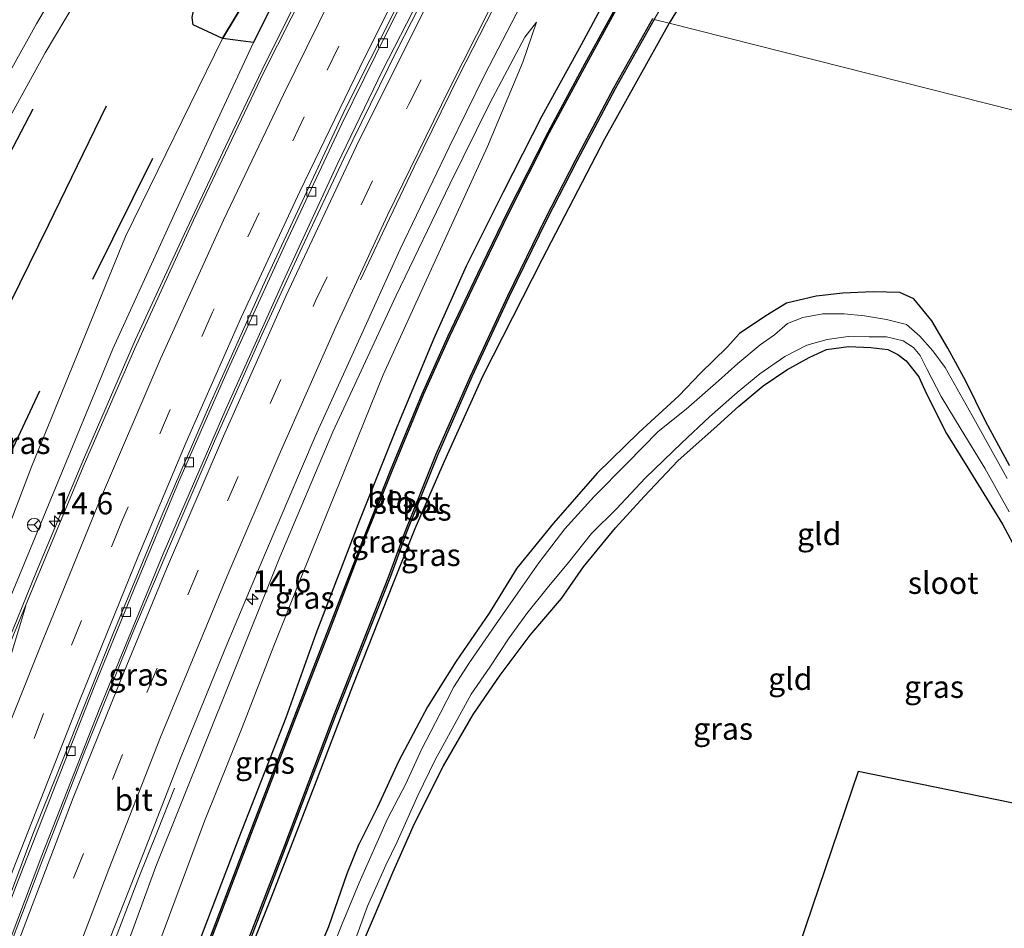
# Model space of a CAD drawing. Units: metres. Extents: x 89997 to 100004, y 462498 to 468751.
# Drawn here: x 91922 to 92033, y 467701 to 467804 of the extents above; entities that cross this region are included whole.
import ezdxf
from ezdxf.enums import TextEntityAlignment as Align

# ---------------------------------------------------------------- set-up
doc = ezdxf.new("R2010")
doc.units = ezdxf.units.M
doc.linetypes.add('VW-3-9_STREEP', pattern=[12, 3, -9])
doc.layers.get('0').update_dxf_attribs({"lineweight": 25})
for name, color, linetype, lineweight in [('B-ME-AM-KILOMETR-S-B1', 7, 'Continuous', 18), ('B-ME-BV-GELEIDECONSTRUCTIE-GELEIDERAIL-L-B1', 213, 'BV-GELEIDERAIL', 18), ('B-ME-GW-KRUINLIJN-L-B1', 93, 'Continuous', 18), ('B-ME-GW-TEENLIJN-L-B1', 93, 'Continuous', 18), ('B-ME-IE-GRASLAND-GV-B6', 93, 'Continuous', 18), ('B-ME-IE-GRONDWERKLIJN-GROND_INGERICHT-GV-B6', 253, 'Continuous', 18), ('B-ME-IE-HULPGEOMETRIE-L-B1', 53, 'Continuous', 18), ('B-ME-OG-WATER-GV-B6', 153, 'Continuous', 18), ('B-ME-VH-VERH_SOORT-BITUMEN-GV-B6', 8, 'IE-TERREINAFSCHEIDING-NATUURLIJK-HOUTWAL', 18), ('B-ME-VV-KOLK-S-B1', 8, 'Continuous', 18), ('B-ME-VW-MARKERING-39STREEP-015-L-B1', 255, 'VW-3-9_STREEP', 18), ('B-ME-VW-MARKERING-STREEP-015-L-B1', 7, 'Continuous', 18), ('B-ME-VW-MEUBILAIR_WEGMEUBILAIR-RONA-S-B1', 8, 'Continuous', 18)]:
    doc.layers.add(name, color=color, linetype=linetype, lineweight=lineweight)
for name, color, linetype in [('B-ME-GR-BOMENRIJ-L-B1', 10, 'Continuous'), ('B-ME-GR-BOS-GV-B6', 10, 'Continuous'), ('B-ME-GW-INSTEEKWATERGANG-L-B1', 10, 'Continuous'), ('B-ME-KG-KADASTRAAL-OPNAMEDTMGRENS-L-B1', 10, 'Continuous'), ('B-ME-OB-BESCHOEIING-GV-B6', 10, 'Continuous')]:
    doc.layers.add(name, color=color, linetype=linetype)
doc.styles.add('NLCS-ISO', font='NLCS-ISO.TTF')
doc.linetypes.add('BV-GELEIDERAIL', pattern='A,10,-3,[108,NLCS.SHX,S=1,R=0,X=0,Y=0],-3', length=16)
doc.linetypes.add('IE-TERREINAFSCHEIDING-NATUURLIJK-HOUTWAL', pattern='A,7,-1.5,[67,NLCS.SHX,S=0.75,R=45,X=0,Y=0],-1.5,7,-1.5,[70,NLCS.SHX,S=0.75,R=0,X=0,Y=0],-1.5', length=20)

# ---------------------------------------------------------------- blocks, each defined once
blk = doc.blocks.new('hecto')
for p, q in [((0, 0.625), (-0.625, 0)), ((0, -0.625), (0, 0.625)), ((-0.625, 0), (0.625, 0)), ((0.625, 0), (0, -0.625))]:
    blk.add_line(p, q)
blk = doc.blocks.new('kolk')
blk.add_lwpolyline([(-0.5, -0.5), (0.5, -0.5), (0.5, 0.5), (-0.5, 0.5)], close=True)
blk = doc.blocks.new('wegwijzer')
for q in [(-0.53, -0.53), (0, 0.75), (0.53, -0.53)]:
    blk.add_line((0, 0), q)
blk.add_circle((0, 0), 0.75)

msp = doc.modelspace()

# ---------------------------------------------------------------- linework, layer by layer
at = {"layer": 'B-ME-BV-GELEIDECONSTRUCTIE-GELEIDERAIL-L-B1'}
for points in [[(91892.088, 467651.307, 3.71), (91892.453, 467652.907, 3.704), (91894.601, 467660.462, 3.702), (91895.844, 467665.455, 3.696), (91897.073, 467669.96, 3.696), (91898.226, 467673.517, 3.696), (91899.531, 467677.485, 3.738), (91901.909, 467684.097, 3.699), (91904.942, 467692.297, 3.606), (91908.824, 467702.664, 3.573), (91912.663, 467712.825, 3.477), (91916.466, 467722.822, 3.42), (91920.219, 467732.202, 3.342), (91923.96, 467741.402, 3.288), (91929.364, 467754.345, 3.196), (91935.135, 467767.631, 3.058), (91940.076, 467778.317, 3.049), (91945.309, 467789.485, 2.968), (91949.869, 467799.013, 2.878), (91956.9937, 467813.2683, 2.7044)], [(91899.675, 467643.438, 3.813), (91901.555, 467648.968, 3.816), (91902.456, 467652.102, 3.795), (91904.579, 467658.498, 3.771), (91906.842, 467665.051, 3.765), (91911.161, 467677.483, 3.633), (91914.543, 467686.84, 3.549), (91918.267, 467696.902, 3.42), (91921.599, 467705.758, 3.327), (91926.125, 467717.362, 3.208), (91930.457, 467728.367, 3.034), (91935.012, 467739.448, 2.887), (91940.025, 467751.515, 2.788), (91945.615, 467764.273, 2.629), (91952.09, 467778.461, 2.488), (91958.479, 467792.022, 2.383), (91963.531, 467802.274, 2.377), (91967.5972, 467810.4442, 2.3086)], [(91969.2013, 467810.0365, 2.4704), (91963.06, 467798.076, 2.59), (91957.928, 467787.427, 2.659), (91951.851, 467774.212, 2.779), (91945.35, 467759.749, 2.926), (91938.272, 467743.415, 3.079), (91931.043, 467725.781, 3.387), (91924.566, 467709.276, 3.528), (91917.996, 467691.978, 3.639), (91911.896, 467675.313, 3.756), (91906.527, 467660.496, 3.801), (91904.024, 467653.515, 3.816), (91902.013, 467648.08, 3.9), (91900.316, 467643.203, 3.831)], [(91911.542, 467644.937, 3.546), (91912.085, 467646.045, 3.52), (91917.473, 467658.445, 3.45), (91919.681, 467664.074, 3.294), (91922.476, 467671.61, 3.291), (91925.093, 467678.889, 3.208), (91928.728, 467688.932, 3.097), (91932.073, 467697.824, 2.965), (91935.509, 467706.797, 2.626), (91937.614, 467712.047, 2.338), (91939.547, 467716.912, 2.125)]]:
    msp.add_polyline3d(points, dxfattribs=at)
at = {"layer": 'B-ME-GR-BOMENRIJ-L-B1'}
msp.add_line((91930.333, 467774.448, 0.929), (91937.094, 467788.138, 0.938), dxfattribs=at)
for points in [[(91931.809, 467794.02, 0.864), (91925.269, 467780.543, 0.867), (91915.499, 467760.757, 0.687), (91906.183, 467740.607, 0.615), (91896.848, 467720.77, 0.786)], [(91923.534, 467793.676, 0.456), (91916.679, 467780.603, 0.582), (91910.224, 467767.299, 0.495)], [(91901.87, 467714.118, 1.319), (91907.831, 467727.34, 1.043), (91917.983, 467748.389, 0.552), (91924.328, 467761.85, 0.807)]]:
    msp.add_polyline3d(points, dxfattribs=at)
at = {"layer": 'B-ME-GR-BOS-GV-B6'}
for points in [[(91936.185, 467818.568, 0.294), (91952.585, 467814.361, 0.852), (91944.979, 467801.686, 0.51), (91941.668, 467803.246, 0.516), (91941.546, 467804.072, 0.516), (91942.173, 467807.098, 0.516), (91942.196, 467811.154, 0.513), (91936.185, 467818.568, 0.294)], [(91952.585, 467814.361, 0.852), (91954.697, 467813.794, 1.469), (91948.496, 467801.216, 1.508), (91944.979, 467801.686, 0.51), (91952.585, 467814.361, 0.852)]]:
    msp.add_polyline3d(points, dxfattribs=at)
at = {"layer": 'B-ME-GW-INSTEEKWATERGANG-L-B1'}
for points in [[(92065.497, 467915.234, 0.154), (92060.236, 467907.932, 0.095), (92054.504, 467899.676, 0.095), (92048.745, 467890.728, 0.116), (92042.87, 467881.759, 0.08), (92039.037, 467875.67, 0.024), (92035.46, 467869.883, 0.021), (92033.988, 467867.046, 0.119), (92030.712, 467861.613, 0.243), (92027.168, 467855.85, 0.382), (92022.318, 467848.122, 0.572), (92016.987, 467839.157, 0.643), (92012.31, 467831.489, 0.643), (92007.865, 467823.907, 0.64), (92002.918, 467816.042, 0.534), (91998.056, 467807.635, 0.483), (91995.504, 467803.412, 0.507)], [(91987.963, 467805.434, 0.504), (91985.54, 467800.967, 0.489), (91981.101, 467792.884, 0.492), (91976.706, 467784.3, 0.465), (91972.544, 467775.945, 0.444), (91968.885, 467767.743, 0.363), (91964.706, 467757.715, 0.363), (91960.479, 467747.182, 0.357), (91955.525, 467734.361, 0.228), (91952.139, 467724.847, 0.09), (91946.832, 467711.274, 0.09), (91942.309, 467699.454, 0.162)], [(91995.504, 467803.412, 0.507), (91988.166, 467790.285, 0.507), (91981.111, 467776.729, 0.48), (91974.427, 467763.547, 0.399), (91970.036, 467753.848, 0.102), (91966.731, 467746.21, -0.015), (91964.296, 467740.083, -0.054), (91959.695, 467728.416, -0.105), (91955.371, 467717.191, -0.111), (91950.404, 467704.355, -0.111), (91945.452, 467691.867, -0.09), (91941.876, 467682.696, 0.082), (91941.594, 467681.972, -0.027), (91942.23, 467681.536, -0.027), (91944.788, 467680.711, -0.015), (91947.827, 467679.816, -0.006), (91948.586, 467680.019, -0.003), (91948.761, 467680.55, -0.374), (91949.482, 467682.723, -0.042), (91951.986, 467688.918, -0.06), (91954.032, 467694.306, -0.057), (91957.006, 467701.254, -0.117), (91959.073, 467707.249, -0.069), (91960.438, 467710.607, -0.12)], [(92033.966, 467753.38, 0.177), (92031.299, 467758.319, 0.174), (92029.031, 467762.942, 0.174), (92027, 467766.664, 0.132), (92025.201, 467769.741, 0.048), (92023.138, 467772.223, 0.054), (92021.55, 467772.937, 0.054), (92018.542, 467773.042, 0.111), (92015.121, 467772.887, 0.177), (92012.113, 467772.538, 0.177), (92008.769, 467771.756, 0.213), (92006.433, 467770.304, 0.213), (92003.457, 467768.316, 0.213), (92002.043, 467766.765, 0.213), (91999.015, 467763.844, 0.243), (91996.591, 467761.276, 0.243), (91992.055, 467757.135, 0.132), (91987.358, 467752.518, 0.051), (91982.42, 467746.867, -0.084), (91978.244, 467741.759, -0.084), (91975.119, 467736.704, -0.084), (91971.41, 467731.263, -0.144), (91968.156, 467726.11, -0.165), (91964.916, 467719.999, -0.165), (91962.48, 467714.653, -0.12), (91960.438, 467710.607, -0.12)], [(91966.677, 467712.907, 0.001), (91969.983, 467719.41, 0.001), (91973.327, 467725.229, -0.078), (91976.362, 467729.674, -0.135), (91979.768, 467734.201, -0.168), (91983.297, 467738.355, -0.165), (91985.797, 467741.943, -0.162), (91989.411, 467746.323, 0.114), (91992.675, 467749.9, 0.267), (91996.463, 467753.921, 0.267), (92000.923, 467757.886, 0.159), (92003.371, 467760.098, 0.159), (92006.131, 467762.409, 0.114), (92008.801, 467764.215, 0.078), (92011.305, 467765.611, 0.078), (92013.261, 467766.493, 0.03), (92015.759, 467766.84, -0.018), (92018.294, 467766.747, -0.021), (92020.197, 467766.499, -0.018), (92021.332, 467765.936, -0.018), (92022.273, 467765.228, -0.018), (92023.705, 467763.417, 0.057), (92024.532, 467761.581, -0.048), (92026.833, 467756.994, -0.051), (92029.269, 467753.132, -0.048), (92033.182, 467746.768, 0.087), (92036.719, 467740.113, 0.087)], [(91959.987, 467697.376, 0.006), (91962.157, 467702.438, -0.066), (91964.222, 467707.358, -0.06), (91966.677, 467712.907, 0.001)]]:
    msp.add_polyline3d(points, dxfattribs=at)
at = {"layer": 'B-ME-GW-KRUINLIJN-L-B1'}
for points in [[(91980.477, 467803.52, 0.693), (91979.15, 467801.841, 1.223), (91975.201, 467794.383, 1.307), (91970.697, 467785.207, 1.382), (91964.609, 467772.634, 1.565), (91957.441, 467757.195, 1.604), (91951.473, 467743.026, 1.628), (91945.921, 467729.192, 1.91), (91937.45, 467708.024, 1.955), (91931.412, 467691.534, 2.233), (91928.572, 467683.232, 2.104)], [(91895.828, 467720.007, 0.932), (91895.942, 467718.26, 1.649), (91896.381, 467715.899, 2.323), (91896.979, 467713.524, 2.65), (91898.045, 467711.678, 2.749), (91899.395, 467710.634, 2.749), (91901.367, 467710.196, 2.749), (91903.511, 467710.467, 2.968), (91905.473, 467711.129, 3.109), (91907.027, 467712.884, 3.142), (91911.77, 467724.147, 3.187), (91913.965, 467724.547, 3.202), (91915.26, 467724.384, 3.202), (91921.039, 467738.628, 3.103), (91932.579, 467766.585, 2.557), (91944.144, 467791.904, 2.323), (91948.496, 467801.216, 1.508)]]:
    msp.add_polyline3d(points, dxfattribs=at)
at = {"layer": 'B-ME-GW-TEENLIJN-L-B1'}
msp.add_line((91952.585, 467814.361, 0.852), (91944.979, 467801.686, 0.51), dxfattribs=at)
for points in [[(91933.746, 467685.231, 0.621), (91934.187, 467688.49, 0.621), (91935.829, 467693.771, 0.366), (91938.272, 467700.6, 0.171), (91942.955, 467713.172, 0.222), (91947.218, 467723.739, 0.123), (91950.788, 467733.004, 0.171), (91954.05, 467741.223, 0.363), (91958.794, 467752.814, 0.363), (91963.162, 467763.63, 0.501), (91968.626, 467775.626, 0.501), (91974.952, 467789.469, 0.561), (91978.942, 467799.015, 0.669), (91980.477, 467803.52, 0.693)], [(91944.979, 467801.686, 0.51), (91934.018, 467779.302, 0.861), (91923.383, 467753.238, 0.558), (91915.156, 467731.706, 0.81), (91913.919, 467730.587, 0.81), (91910.964, 467730.106, 0.81), (91903.26, 467713.138, 0.822), (91902.021, 467712.183, 0.822), (91899.632, 467714.809, 1.079), (91898.288, 467717.093, 1.079), (91897.499, 467718.394, 1.079), (91895.828, 467720.007, 0.932)]]:
    msp.add_polyline3d(points, dxfattribs=at)
at = {"layer": 'B-ME-IE-GRASLAND-GV-B6'}
for points in [[(91995.504, 467803.412, 0.507), (91993.798, 467803.845, -0.243), (91994.685, 467805.386, -0.311), (91997.902, 467811.042, -0.308), (92001.052, 467816.671, -0.302), (92004.185, 467821.806, -0.293), (92008.176, 467828.612, -0.281), (92011.374, 467833.768, -0.254), (92014.856, 467839.575, -0.263), (92018.493, 467845.467, -0.245), (92022.09, 467851.202, -0.29), (92025.499, 467856.727, -0.296), (92028.682, 467861.699, -0.337), (92031.687, 467866.25, -0.311), (92031.532, 467866.353, -0.45), (92033.281, 467869.179, -0.45), (92037.82, 467876.214, -0.45), (92042.722, 467884.416, -0.45), (92046.846, 467890.41, -0.45), (92051.107, 467896.977, -0.45), (92055.333, 467903.047, -0.45), (92057.728, 467906.677, -0.45), (92063.901, 467915.444, -0.45)], [(92065.497, 467915.234, 0.154), (92060.236, 467907.932, 0.095), (92054.504, 467899.676, 0.095), (92048.745, 467890.728, 0.116), (92042.87, 467881.759, 0.08), (92039.037, 467875.67, 0.024), (92035.46, 467869.883, 0.021), (92033.988, 467867.046, 0.119), (92030.712, 467861.613, 0.243), (92027.168, 467855.85, 0.382), (92022.318, 467848.122, 0.572), (92016.987, 467839.157, 0.643), (92012.31, 467831.489, 0.643), (92007.865, 467823.907, 0.64), (92002.918, 467816.042, 0.534), (91998.056, 467807.635, 0.483), (91995.504, 467803.412, 0.507)], [(91910.964, 467730.106, 0.81), (91903.26, 467713.138, 0.822), (91902.021, 467712.183, 0.822), (91899.632, 467714.809, 1.079), (91898.288, 467717.093, 1.079), (91897.499, 467718.394, 1.079), (91895.828, 467720.007, 0.932), (91895.942, 467718.26, 1.649), (91896.381, 467715.899, 2.323), (91896.979, 467713.524, 2.65), (91898.045, 467711.678, 2.749), (91899.395, 467710.634, 2.749), (91901.367, 467710.196, 2.749), (91903.511, 467710.467, 2.968), (91905.473, 467711.129, 3.109), (91907.027, 467712.884, 3.142), (91911.77, 467724.147, 3.187), (91913.965, 467724.547, 3.202), (91915.26, 467724.384, 3.202), (91921.039, 467738.628, 3.103), (91932.579, 467766.585, 2.557), (91944.144, 467791.904, 2.323), (91948.496, 467801.216, 1.508), (91954.697, 467813.794, 1.469)], [(91957.384, 467813.179, 1.787), (91949.64, 467797.883, 1.994), (91941.689, 467781.139, 2.233), (91935.039, 467766.532, 2.446), (91929.212, 467753.246, 2.422), (91923.957, 467740.536, 2.641), (91919.02, 467728.666, 2.851)], [(91920.195, 467702.683, 2.89), (91923.545, 467711.689, 2.866), (91926.57, 467719.28, 2.56), (91932.635, 467734.38, 2.341), (91938.244, 467747.984, 2.218), (91943.518, 467760.227, 2.057), (91949.856, 467774.338, 1.913), (91958.894, 467793.768, 1.772), (91967.291, 467810.522, 1.673)], [(91969.589, 467809.938, 1.766), (91964.724, 467800.4, 1.862), (91958.712, 467788.124, 1.937), (91953.993, 467778.086, 1.97), (91949.439, 467768.169, 2.066), (91944.095, 467756.149, 2.164), (91940.286, 467747.296, 2.329), (91934.855, 467734.485, 2.398), (91929.254, 467720.712, 2.536), (91924.44, 467708.276, 2.662), (91918.716, 467693.258, 2.794)], [(91927.569, 467809.51, 0.354), (91923.953, 467803.328, 0.309), (91921.154, 467798.333, 0.309)], [(91920.154, 467791.365, 0.237), (91924.933, 467800.053, 0.294), (91929.617, 467807.94, 0.294)], [(91921.45, 467670.4773, 2.7758), (91922.686, 467673.9039, 2.7409), (91924.21, 467678.129, 2.698), (91928.104, 467688.723, 2.551), (91931.706, 467698.545, 2.437), (91935.998, 467709.434, 2.29), (91940.311, 467720.484, 2.095), (91945.526, 467733.233, 2.033), (91949.835, 467743.523, 1.871), (91955.452, 467756.65, 1.808), (91960.366, 467767.465, 1.667), (91965.061, 467777.842, 1.598), (91970.611, 467789.399, 1.433), (91974.61, 467797.52, 1.34), (91979.748, 467807.447, 1.193)], [(91942.309, 467699.454, 0.162), (91946.832, 467711.274, 0.09), (91952.139, 467724.847, 0.09), (91955.525, 467734.361, 0.228), (91960.479, 467747.182, 0.357), (91964.706, 467757.715, 0.363), (91968.885, 467767.743, 0.363), (91972.544, 467775.945, 0.444), (91976.706, 467784.3, 0.465), (91981.101, 467792.884, 0.492), (91985.54, 467800.967, 0.489), (91987.963, 467805.434, 0.504)], [(91987.963, 467805.434, 0.504), (91985.54, 467800.967, 0.489), (91981.101, 467792.884, 0.492), (91976.706, 467784.3, 0.465), (91972.544, 467775.945, 0.444), (91968.885, 467767.743, 0.363), (91964.706, 467757.715, 0.363), (91960.479, 467747.182, 0.357), (91955.525, 467734.361, 0.228), (91952.139, 467724.847, 0.09), (91946.832, 467711.274, 0.09), (91942.309, 467699.454, 0.162)], [(91989.374, 467805.019, -0.266), (91985.991, 467798.897, -0.266), (91981.794, 467791.094, -0.266), (91977.18, 467781.953, -0.266), (91973.867, 467775.106, -0.266), (91970.496, 467768.035, -0.266), (91967.57, 467761.5, -0.266), (91963.989, 467752.81, -0.266), (91960.758, 467744.721, -0.266), (91957.014, 467734.977, -0.266), (91953.091, 467724.888, -0.266), (91948.064, 467711.82, -0.272), (91942.413, 467696.928, -0.272)], [(91941.546, 467804.072, 0.516), (91941.668, 467803.246, 0.516), (91944.979, 467801.686, 0.51), (91934.018, 467779.302, 0.861), (91923.383, 467753.238, 0.558), (91915.156, 467731.706, 0.81), (91913.919, 467730.587, 0.81), (91910.964, 467730.106, 0.81)], [(91993.798, 467803.845, -0.243), (91995.504, 467803.412, 0.507), (91988.166, 467790.285, 0.507), (91981.111, 467776.729, 0.48), (91974.427, 467763.547, 0.399), (91970.036, 467753.848, 0.102), (91966.731, 467746.21, -0.015), (91964.296, 467740.083, -0.054), (91959.695, 467728.416, -0.105), (91955.371, 467717.191, -0.111), (91950.404, 467704.355, -0.111), (91945.452, 467691.867, -0.09)], [(91947.3, 467697.672, -0.261), (91952.184, 467710.4, -0.261), (91957.814, 467725.241, -0.261), (91963.978, 467740.818, -0.261), (91965.838, 467745.917, -0.261), (91969.274, 467754.535, -0.261), (91973.184, 467763.424, -0.261), (91977.413, 467772.515, -0.261), (91981.665, 467781.223, -0.261), (91985.05, 467787.825, -0.252), (91989.394, 467796.001, -0.243), (91993.798, 467803.845, -0.243)], [(91931.412, 467691.534, 2.233), (91937.45, 467708.024, 1.955), (91945.921, 467729.192, 1.91), (91951.473, 467743.026, 1.628), (91957.441, 467757.195, 1.604), (91964.609, 467772.634, 1.565), (91970.697, 467785.207, 1.382), (91975.201, 467794.383, 1.307), (91979.15, 467801.841, 1.223), (91980.477, 467803.52, 0.693), (91978.942, 467799.015, 0.669), (91974.952, 467789.469, 0.561), (91968.626, 467775.626, 0.501), (91963.162, 467763.63, 0.501), (91958.794, 467752.814, 0.363), (91954.05, 467741.223, 0.363), (91950.788, 467733.004, 0.171), (91947.218, 467723.739, 0.123), (91942.955, 467713.172, 0.222), (91938.272, 467700.6, 0.171)], [(91938.272, 467700.6, 0.171), (91942.955, 467713.172, 0.222), (91947.218, 467723.739, 0.123), (91950.788, 467733.004, 0.171), (91954.05, 467741.223, 0.363), (91958.794, 467752.814, 0.363), (91963.162, 467763.63, 0.501), (91968.626, 467775.626, 0.501), (91974.952, 467789.469, 0.561), (91978.942, 467799.015, 0.669), (91980.477, 467803.52, 0.693), (91979.15, 467801.841, 1.223), (91975.201, 467794.383, 1.307), (91970.697, 467785.207, 1.382), (91964.609, 467772.634, 1.565), (91957.441, 467757.195, 1.604), (91951.473, 467743.026, 1.628), (91945.921, 467729.192, 1.91), (91937.45, 467708.024, 1.955), (91931.412, 467691.534, 2.233)], [(91915.156, 467731.706, 0.81), (91923.383, 467753.238, 0.558), (91934.018, 467779.302, 0.861), (91944.979, 467801.686, 0.51), (91948.496, 467801.216, 1.508)], [(91948.496, 467801.216, 1.508), (91944.144, 467791.904, 2.323), (91932.579, 467766.585, 2.557), (91921.039, 467738.628, 3.103)], [(91954.032, 467694.306, -0.057), (91957.006, 467701.254, -0.117), (91959.073, 467707.249, -0.069), (91960.438, 467710.607, -0.12), (91962.48, 467714.653, -0.12), (91964.916, 467719.999, -0.165), (91968.156, 467726.11, -0.165), (91971.41, 467731.263, -0.144), (91975.119, 467736.704, -0.084), (91978.244, 467741.759, -0.084), (91982.42, 467746.867, -0.084), (91987.358, 467752.518, 0.051), (91992.055, 467757.135, 0.132), (91996.591, 467761.276, 0.243), (91999.015, 467763.844, 0.243), (92002.043, 467766.765, 0.213), (92003.457, 467768.316, 0.213), (92006.433, 467770.304, 0.213), (92008.769, 467771.756, 0.213), (92012.113, 467772.538, 0.177), (92015.121, 467772.887, 0.177), (92018.542, 467773.042, 0.111), (92021.55, 467772.937, 0.054), (92023.138, 467772.223, 0.054), (92025.201, 467769.741, 0.048), (92027, 467766.664, 0.132), (92029.031, 467762.942, 0.174), (92031.299, 467758.319, 0.174), (92033.966, 467753.38, 0.177)], [(92033.71, 467751.91, -0.491), (92029.741, 467759.051, -0.491), (92026.678, 467764.463, -0.491), (92025.31, 467766.367, -0.491), (92023.825, 467768.023, -0.491), (92022.303, 467769.341, -0.491), (92020.076, 467769.891, -0.491), (92017.578, 467770.326, -0.491), (92015.281, 467770.551, -0.491), (92012.879, 467770.553, -0.491), (92010.614, 467770.114, -0.491), (92008.853, 467769.457, -0.491), (92007.405, 467768.153, -0.491), (92005.774, 467767.032, -0.491), (92003.252, 467764.93, -0.491), (92001.081, 467762.958, -0.491), (91997.416, 467759.773, -0.491), (91994.236, 467757.242, -0.491), (91990.743, 467753.656, -0.491), (91987.015, 467749.899, -0.491), (91983.678, 467746.233, -0.491), (91980.757, 467742.397, -0.491), (91978.372, 467738.97, -0.491), (91975.845, 467735.372, -0.491), (91972.904, 467731.096, -0.491), (91971.151, 467728.351, -0.491), (91969.576, 467725.33, -0.491), (91967.477, 467721.274, -0.491), (91965.711, 467717.392, -0.491), (91963.641, 467713.419, -0.491), (91960.444, 467706.173, -0.446), (91958.514, 467701.569, -0.446), (91956.327, 467696.133, -0.446)], [(91959.554, 467698.554, -0.491), (91961.363, 467703.537, -0.491), (91963.449, 467708.187, -0.491), (91964.742, 467710.83, -0.491), (91967.054, 467716.048, -0.491), (91969.018, 467720.113, -0.491), (91971.187, 467724.018, -0.491), (91973.09, 467727.528, -0.491), (91975.195, 467730.578, -0.491), (91977.397, 467733.893, -0.491), (91979.398, 467736.667, -0.491), (91981.71, 467739.517, -0.491), (91984.099, 467742.432, -0.491), (91986.721, 467745.685, -0.491), (91989.548, 467748.48, -0.491), (91992.767, 467751.949, -0.491), (91996.911, 467755.959, -0.491), (92000.063, 467758.896, -0.491), (92003.193, 467761.649, -0.491), (92005.733, 467763.751, -0.491), (92008.563, 467765.724, -0.491), (92011.043, 467767.015, -0.491), (92013.365, 467767.627, -0.491), (92015.73, 467767.964, -0.491), (92018.095, 467767.943, -0.491), (92020.067, 467767.947, -0.491), (92021.954, 467767.484, -0.491), (92023.114, 467766.728, -0.491), (92023.861, 467765.814, -0.491), (92024.672, 467764.229, -0.491), (92026.235, 467761.184, -0.491), (92028.49, 467757.457, -0.491), (92031.17, 467753.068, -0.491), (92033.945, 467748.157, -0.491)], [(92036.719, 467740.113, 0.087), (92033.182, 467746.768, 0.087), (92029.269, 467753.132, -0.048), (92026.833, 467756.994, -0.051), (92024.532, 467761.581, -0.048), (92023.705, 467763.417, 0.057), (92022.273, 467765.228, -0.018), (92021.332, 467765.936, -0.018), (92020.197, 467766.499, -0.018), (92018.294, 467766.747, -0.021), (92015.759, 467766.84, -0.018), (92013.261, 467766.493, 0.03), (92011.305, 467765.611, 0.078), (92008.801, 467764.215, 0.078), (92006.131, 467762.409, 0.114), (92003.371, 467760.098, 0.159), (92000.923, 467757.886, 0.159), (91996.463, 467753.921, 0.267), (91992.675, 467749.9, 0.267), (91989.411, 467746.323, 0.114), (91985.797, 467741.943, -0.162), (91983.297, 467738.355, -0.165), (91979.768, 467734.201, -0.168), (91976.362, 467729.674, -0.135), (91973.327, 467725.229, -0.078), (91969.983, 467719.41, 0.001), (91966.677, 467712.907, 0.001), (91964.222, 467707.358, -0.06), (91962.157, 467702.438, -0.066), (91959.987, 467697.376, 0.006)]]:
    msp.add_polyline3d(points, dxfattribs=at)
at = {"layer": 'B-ME-IE-GRONDWERKLIJN-GROND_INGERICHT-GV-B6'}
for points in [[(92086.836, 467780.323, 0.804), (91995.504, 467803.412, 0.507), (91998.056, 467807.635, 0.483), (92002.918, 467816.042, 0.534), (92007.865, 467823.907, 0.64), (92012.31, 467831.489, 0.643), (92016.987, 467839.157, 0.643), (92022.318, 467848.122, 0.572), (92027.168, 467855.85, 0.382), (92030.712, 467861.613, 0.243), (92033.988, 467867.046, 0.119), (92035.46, 467869.883, 0.021), (92039.037, 467875.67, 0.024), (92042.87, 467881.759, 0.08), (92048.745, 467890.728, 0.116), (92054.504, 467899.676, 0.095), (92060.236, 467907.932, 0.095), (92065.497, 467915.234, 0.154)], [(91945.452, 467691.867, -0.09), (91950.404, 467704.355, -0.111), (91955.371, 467717.191, -0.111), (91959.695, 467728.416, -0.105), (91964.296, 467740.083, -0.054), (91966.731, 467746.21, -0.015), (91970.036, 467753.848, 0.102), (91974.427, 467763.547, 0.399), (91981.111, 467776.729, 0.48), (91988.166, 467790.285, 0.507), (91995.504, 467803.412, 0.507)], [(91995.504, 467803.412, 0.507), (92086.836, 467780.323, 0.804)], [(92033.966, 467753.38, 0.177), (92031.299, 467758.319, 0.174), (92029.031, 467762.942, 0.174), (92027, 467766.664, 0.132), (92025.201, 467769.741, 0.048), (92023.138, 467772.223, 0.054), (92021.55, 467772.937, 0.054), (92018.542, 467773.042, 0.111), (92015.121, 467772.887, 0.177), (92012.113, 467772.538, 0.177), (92008.769, 467771.756, 0.213), (92006.433, 467770.304, 0.213), (92003.457, 467768.316, 0.213), (92002.043, 467766.765, 0.213), (91999.015, 467763.844, 0.243), (91996.591, 467761.276, 0.243), (91992.055, 467757.135, 0.132), (91987.358, 467752.518, 0.051), (91982.42, 467746.867, -0.084), (91978.244, 467741.759, -0.084), (91975.119, 467736.704, -0.084), (91971.41, 467731.263, -0.144), (91968.156, 467726.11, -0.165), (91964.916, 467719.999, -0.165), (91962.48, 467714.653, -0.12), (91960.438, 467710.607, -0.12), (91959.073, 467707.249, -0.069), (91957.006, 467701.254, -0.117), (91954.032, 467694.306, -0.057)], [(91959.987, 467697.376, 0.006), (91962.157, 467702.438, -0.066), (91964.222, 467707.358, -0.06), (91966.677, 467712.907, 0.001), (91969.983, 467719.41, 0.001), (91973.327, 467725.229, -0.078), (91976.362, 467729.674, -0.135), (91979.768, 467734.201, -0.168), (91983.297, 467738.355, -0.165), (91985.797, 467741.943, -0.162), (91989.411, 467746.323, 0.114), (91992.675, 467749.9, 0.267), (91996.463, 467753.921, 0.267), (92000.923, 467757.886, 0.159), (92003.371, 467760.098, 0.159), (92006.131, 467762.409, 0.114), (92008.801, 467764.215, 0.078), (92011.305, 467765.611, 0.078), (92013.261, 467766.493, 0.03), (92015.759, 467766.84, -0.018), (92018.294, 467766.747, -0.021), (92020.197, 467766.499, -0.018), (92021.332, 467765.936, -0.018), (92022.273, 467765.228, -0.018), (92023.705, 467763.417, 0.057), (92024.532, 467761.581, -0.048), (92026.833, 467756.994, -0.051), (92029.269, 467753.132, -0.048), (92033.182, 467746.768, 0.087), (92036.719, 467740.113, 0.087)], [(92044.707, 467713.085, 0.189), (92016.869, 467718.769, 0.213), (92004.959, 467683.656, 0.288)]]:
    msp.add_polyline3d(points, dxfattribs=at)
at = {"layer": 'B-ME-IE-HULPGEOMETRIE-L-B1'}
msp.add_polyline3d([(92086.836, 467780.323, 0.804), (91995.504, 467803.412, 0.507), (91993.798, 467803.845, -0.243)], dxfattribs=at)
at = {"layer": 'B-ME-KG-KADASTRAAL-OPNAMEDTMGRENS-L-B1'}
msp.add_polyline3d([(92044.707, 467713.085, 0.189), (92016.869, 467718.769, 0.213), (92004.959, 467683.656, 0.288), (92008.873, 467682.584, 0.195), (92008.601, 467681.496, 0.345), (92002.278, 467660.786, 0.186), (91997.315, 467661.934, 0.126), (91996.157, 467658.392, 0.519), (91995.844, 467657.368, 0.609), (91995.286, 467655.947, 0.585), (91994.84, 467654.476, 0.597), (91994.258, 467652.905, 0.45), (91993.884, 467651.929, -0.494), (91993.575, 467650.863, -0.494), (91993.288, 467649.906, 0.528), (91993.089, 467649.208, 0.498), (91981.617, 467615.844, 0.153)], dxfattribs=at)
at = {"layer": 'B-ME-OB-BESCHOEIING-GV-B6'}
for points in [[(91942.413, 467696.928, -0.272), (91948.064, 467711.82, -0.272), (91953.091, 467724.888, -0.266), (91957.014, 467734.977, -0.266), (91960.758, 467744.721, -0.266), (91963.989, 467752.81, -0.266), (91967.57, 467761.5, -0.266), (91970.496, 467768.035, -0.266), (91973.867, 467775.106, -0.266), (91977.18, 467781.953, -0.266), (91981.794, 467791.094, -0.266), (91985.991, 467798.897, -0.266), (91989.374, 467805.019, -0.266)], [(91989.511, 467804.943, -0.449), (91986.128, 467798.822, -0.449), (91981.933, 467791.022, -0.449), (91977.32, 467781.884, -0.449), (91974.008, 467775.038, -0.449), (91970.638, 467767.969, -0.449), (91967.714, 467761.438, -0.449), (91964.134, 467752.751, -0.449), (91960.904, 467744.664, -0.449), (91957.16, 467734.921, -0.449), (91953.237, 467724.832, -0.449), (91948.21, 467711.764, -0.449), (91942.559, 467696.872, -0.449)], [(91947.127, 467697.739, -0.449), (91952.011, 467710.466, -0.449), (91957.641, 467725.308, -0.449), (91963.804, 467740.884, -0.449), (91965.665, 467745.983, -0.449), (91969.103, 467754.607, -0.449), (91973.015, 467763.501, -0.449), (91977.245, 467772.595, -0.449), (91981.499, 467781.306, -0.449), (91984.885, 467787.911, -0.449), (91989.231, 467796.09, -0.449), (91993.636, 467803.936, -0.449)], [(91993.798, 467803.845, -0.243), (91989.394, 467796.001, -0.243), (91985.05, 467787.825, -0.252), (91981.665, 467781.223, -0.261), (91977.413, 467772.515, -0.261), (91973.184, 467763.424, -0.261), (91969.274, 467754.535, -0.261), (91965.838, 467745.917, -0.261), (91963.978, 467740.818, -0.261), (91957.814, 467725.241, -0.261), (91952.184, 467710.4, -0.261), (91947.3, 467697.672, -0.261)]]:
    msp.add_polyline3d(points, dxfattribs=at)
at = {"layer": 'B-ME-OG-WATER-GV-B6'}
for points in [[(91942.559, 467696.872, -0.449), (91948.21, 467711.764, -0.449), (91953.237, 467724.832, -0.449), (91957.16, 467734.921, -0.449), (91960.904, 467744.664, -0.449), (91964.134, 467752.751, -0.449), (91967.714, 467761.438, -0.449), (91970.638, 467767.969, -0.449), (91974.008, 467775.038, -0.449), (91977.32, 467781.884, -0.449), (91981.933, 467791.022, -0.449), (91986.128, 467798.822, -0.449), (91989.511, 467804.943, -0.449)], [(91993.636, 467803.936, -0.449), (91989.231, 467796.09, -0.449), (91984.885, 467787.911, -0.449), (91981.499, 467781.306, -0.449), (91977.245, 467772.595, -0.449), (91973.015, 467763.501, -0.449), (91969.103, 467754.607, -0.449), (91965.665, 467745.983, -0.449), (91963.804, 467740.884, -0.449), (91957.641, 467725.308, -0.449), (91952.011, 467710.466, -0.449), (91947.127, 467697.739, -0.449)], [(91956.327, 467696.133, -0.446), (91958.514, 467701.569, -0.446), (91960.444, 467706.173, -0.446), (91963.641, 467713.419, -0.491), (91965.711, 467717.392, -0.491), (91967.477, 467721.274, -0.491), (91969.576, 467725.33, -0.491), (91971.151, 467728.351, -0.491), (91972.904, 467731.096, -0.491), (91975.845, 467735.372, -0.491), (91978.372, 467738.97, -0.491), (91980.757, 467742.397, -0.491), (91983.678, 467746.233, -0.491), (91987.015, 467749.899, -0.491), (91990.743, 467753.656, -0.491), (91994.236, 467757.242, -0.491), (91997.416, 467759.773, -0.491), (92001.081, 467762.958, -0.491), (92003.252, 467764.93, -0.491), (92005.774, 467767.032, -0.491), (92007.405, 467768.153, -0.491), (92008.853, 467769.457, -0.491), (92010.614, 467770.114, -0.491), (92012.879, 467770.553, -0.491), (92015.281, 467770.551, -0.491), (92017.578, 467770.326, -0.491), (92020.076, 467769.891, -0.491), (92022.303, 467769.341, -0.491), (92023.825, 467768.023, -0.491), (92025.31, 467766.367, -0.491), (92026.678, 467764.463, -0.491), (92029.741, 467759.051, -0.491), (92033.71, 467751.91, -0.491)], [(92033.945, 467748.157, -0.491), (92031.17, 467753.068, -0.491), (92028.49, 467757.457, -0.491), (92026.235, 467761.184, -0.491), (92024.672, 467764.229, -0.491), (92023.861, 467765.814, -0.491), (92023.114, 467766.728, -0.491), (92021.954, 467767.484, -0.491), (92020.067, 467767.947, -0.491), (92018.095, 467767.943, -0.491), (92015.73, 467767.964, -0.491), (92013.365, 467767.627, -0.491), (92011.043, 467767.015, -0.491), (92008.563, 467765.724, -0.491), (92005.733, 467763.751, -0.491), (92003.193, 467761.649, -0.491), (92000.063, 467758.896, -0.491), (91996.911, 467755.959, -0.491), (91992.767, 467751.949, -0.491), (91989.548, 467748.48, -0.491), (91986.721, 467745.685, -0.491), (91984.099, 467742.432, -0.491), (91981.71, 467739.517, -0.491), (91979.398, 467736.667, -0.491), (91977.397, 467733.893, -0.491), (91975.195, 467730.578, -0.491), (91973.09, 467727.528, -0.491), (91971.187, 467724.018, -0.491), (91969.018, 467720.113, -0.491), (91967.054, 467716.048, -0.491), (91964.742, 467710.83, -0.491), (91963.449, 467708.187, -0.491), (91961.363, 467703.537, -0.491), (91959.554, 467698.554, -0.491)]]:
    msp.add_polyline3d(points, dxfattribs=at)
at = {"layer": 'B-ME-VH-VERH_SOORT-BITUMEN-GV-B6'}
for points in [[(91919.02, 467728.666, 2.851), (91923.957, 467740.536, 2.641), (91929.212, 467753.246, 2.422), (91935.039, 467766.532, 2.446), (91941.689, 467781.139, 2.233), (91949.64, 467797.883, 1.994), (91957.384, 467813.179, 1.787)], [(91967.291, 467810.522, 1.673), (91958.894, 467793.768, 1.772), (91949.856, 467774.338, 1.913), (91943.518, 467760.227, 2.057), (91938.244, 467747.984, 2.218), (91932.635, 467734.38, 2.341), (91926.57, 467719.28, 2.56), (91923.545, 467711.689, 2.866), (91920.195, 467702.683, 2.89), (91917.312, 467694.936, 2.956), (91914.661, 467687.492, 2.965), (91911.473, 467678.712, 3.052), (91910.6421, 467676.4174, 3.0701), (91909.4472, 467673.1178, 3.0963), (91908.722, 467671.115, 3.112), (91906.356, 467664.218, 3.106), (91903.86, 467656.989, 3.064), (91901.342, 467649.384, 3.064)], [(91911.24, 467645.077, 2.89), (91908.902, 467640.061, 3.055), (91907.7265, 467640.4911, 3.0424), (91904.61, 467641.631, 3.064), (91901.737, 467642.683, 3.154), (91900.664, 467643.075, 3.178), (91902.596, 467648.951, 3.178), (91905.841, 467657.807, 3.112), (91910.359, 467670.601, 3.058), (91911.1498, 467672.7432, 3.0537), (91912.3728, 467676.0562, 3.0471), (91915.36, 467684.148, 3.031), (91918.716, 467693.258, 2.794), (91924.44, 467708.276, 2.662), (91929.254, 467720.712, 2.536), (91934.855, 467734.485, 2.398), (91940.286, 467747.296, 2.329), (91944.095, 467756.149, 2.164), (91949.439, 467768.169, 2.066), (91953.993, 467778.086, 1.97), (91958.712, 467788.124, 1.937), (91964.724, 467800.4, 1.862), (91969.589, 467809.938, 1.766)], [(91921.154, 467798.333, 0.309), (91923.953, 467803.328, 0.309), (91927.569, 467809.51, 0.354)], [(91979.748, 467807.447, 1.193), (91974.61, 467797.52, 1.34), (91970.611, 467789.399, 1.433), (91965.061, 467777.842, 1.598), (91960.366, 467767.465, 1.667), (91955.452, 467756.65, 1.808), (91949.835, 467743.523, 1.871), (91945.526, 467733.233, 2.033), (91940.311, 467720.484, 2.095), (91935.998, 467709.434, 2.29), (91931.706, 467698.545, 2.437), (91928.104, 467688.723, 2.551), (91924.21, 467678.129, 2.698), (91922.686, 467673.9039, 2.7409), (91921.45, 467670.4773, 2.7758), (91921.227, 467669.859, 2.782), (91918.75, 467662.731, 2.848), (91916.64, 467657.131, 2.848), (91913.982, 467651.32, 2.911), (91911.606, 467645.911, 2.893), (91911.24, 467645.077, 2.89)], [(91929.617, 467807.94, 0.294), (91924.933, 467800.053, 0.294), (91920.154, 467791.365, 0.237)]]:
    msp.add_polyline3d(points, dxfattribs=at)
at = {"layer": 'B-ME-VW-MARKERING-39STREEP-015-L-B1'}
for points in [[(91963.423, 467811.569, 1.772), (91954.221, 467792.821, 1.874), (91943.846, 467770.715, 2.116), (91933.556, 467746.984, 2.419), (91924.759, 467725.322, 2.638), (91915.741, 467701.904, 2.791), (91907.531, 467679.627, 2.983), (91900.001, 467658.297, 3.142), (91895.376, 467645.011, 3.094)], [(91904.61, 467641.631, 3.064), (91910.989, 467659.864, 3.103), (91919.775, 467684.386, 2.902), (91928.152, 467706.733, 2.701), (91936.436, 467727.707, 2.419), (91945.533, 467749.403, 2.242), (91955.513, 467772.025, 2), (91966.096, 467794.338, 1.751), (91973.5, 467809.011, 1.676)]]:
    msp.add_polyline3d(points, dxfattribs=at)
at = {"layer": 'B-ME-VW-MARKERING-STREEP-015-L-B1'}
for points in [[(91892.4, 467646.1, 3.007), (91895.477, 467655.101, 3.166), (91901.06, 467671.141, 3.169), (91905.258, 467682.823, 2.977), (91908.05, 467690.474, 2.914), (91912.614, 467702.746, 2.857), (91918.495, 467718.215, 2.869), (91924.72, 467733.714, 2.62), (91931.08, 467749.347, 2.446), (91938.003, 467765.534, 2.281), (91945.1, 467781.133, 2.188), (91951.884, 467795.367, 1.994), (91957.142, 467806.109, 1.901), (91960.341, 467812.437, 1.796)], [(91966.656, 467810.78, 1.694), (91960.51, 467798.395, 1.7), (91953.716, 467784.363, 1.856), (91947.085, 467770.135, 2.033), (91940.857, 467756.014, 2.125), (91935.411, 467743.03, 2.266), (91928.816, 467726.763, 2.431), (91921.254, 467707.494, 2.626), (91913.432, 467686.611, 2.872), (91906.401, 467666.921, 3.037), (91902.628, 467656.152, 3.04), (91898.389, 467643.908, 3.097)], [(91901.737, 467642.683, 3.154), (91908.316, 467662.018, 3.148), (91914.11, 467678.369, 3.052), (91921.246, 467697.796, 2.911), (91928.11, 467715.808, 2.731), (91933.908, 467730.169, 2.557), (91938.659, 467741.718, 2.431), (91945.094, 467756.706, 2.221), (91952.191, 467772.6, 2.08), (91960.434, 467790.2, 1.958), (91970.262, 467809.846, 1.805)], [(91976.778, 467808.193, 1.376), (91970.602, 467795.957, 1.592), (91963.621, 467781.691, 1.73), (91957.783, 467769.075, 1.805), (91951.382, 467754.582, 1.886), (91945.453, 467740.78, 2.104), (91937.967, 467722.668, 2.209), (91932.143, 467707.752, 2.458), (91925.69, 467690.833, 2.674), (91919.716, 467674.463, 2.845), (91914.557, 467659.843, 2.848), (91911.6126, 467651.5556, 2.9737)], [(91977.115, 467808.101, 1.376), (91971.725, 467797.526, 1.526), (91966.636, 467787.157, 1.574), (91963.067, 467779.681, 1.64), (91960.603, 467774.405, 1.697)], [(91908.05, 467690.474, 2.914), (91910.71, 467698.983, 3.004), (91913.857, 467709.013, 2.947), (91916.953, 467718.85, 2.86), (91919.753, 467727.711, 2.815), (91921.323, 467732.782, 2.815), (91922.75, 467737.513, 2.749)]]:
    msp.add_polyline3d(points, dxfattribs=at)

# ---------------------------------------------------------------- block references
at = {"layer": 'B-ME-AM-KILOMETR-S-B1', "rotation": 90}
for p in [(91925.995, 467747.077, 3.348), (91948.374, 467738.262, 1.943)]:
    msp.add_blockref('hecto', p, dxfattribs=at)
at = {"layer": 'B-ME-VV-KOLK-S-B1', "rotation": 90}
for p in [(91963.137, 467801.147, 1.613), (91955.017, 467784.333, 1.781), (91948.348, 467769.81, 1.724), (91941.209, 467753.741, 1.943), (91934.082, 467736.805, 2.045), (91927.833, 467721.079, 2.284)]:
    msp.add_blockref('kolk', p, dxfattribs=at)
at = {"layer": 'B-ME-VW-MEUBILAIR_WEGMEUBILAIR-RONA-S-B1', "rotation": 90}
msp.add_blockref('wegwijzer', (91923.6791, 467746.6599, 0.558), dxfattribs=at)

# ---------------------------------------------------------------- texts
at = {"layer": 'B-ME-AM-KILOMETR-S-B1', "ltscale": 0.2, "style": 'NLCS-ISO'}
for p in [(91925.995, 467747.077, 3.348), (91948.374, 467738.262, 1.943)]:
    msp.add_text('14.6', height=2.5, dxfattribs=at).set_placement(p, align=Align.BOTTOM_LEFT)
at = {"layer": 'B-ME-IE-GRASLAND-GV-B6', "ltscale": 0.2, "style": 'NLCS-ISO'}
for p in [(91922.162, 467755.941), (91962.8945, 467744.766), (91968.5365, 467743.2705), (91954.2775, 467738.4275), (91935.4655, 467729.7365), (92025.4425, 467728.3525), (92001.587, 467723.618), (91949.7845, 467719.771)]:
    msp.add_text('gras', height=2.5, dxfattribs=at).set_placement(p, align=Align.MIDDLE_CENTER)
at = {"layer": 'B-ME-IE-GRONDWERKLIJN-GROND_INGERICHT-GV-B6', "ltscale": 0.2, "style": 'NLCS-ISO'}
for p in [(92012.4478, 467745.6347), (92009.1852, 467729.2584)]:
    msp.add_text('gld', height=2.5, dxfattribs=at).set_placement(p, align=Align.MIDDLE_CENTER)
at = {"layer": 'B-ME-OB-BESCHOEIING-GV-B6', "ltscale": 0.2, "style": 'NLCS-ISO'}
for p in [(91964.1327, 467749.8626), (91968.0927, 467748.407)]:
    msp.add_text('bes', height=2.5, dxfattribs=at).set_placement(p, align=Align.MIDDLE_CENTER)
at = {"layer": 'B-ME-OG-WATER-GV-B6', "ltscale": 0.2, "style": 'NLCS-ISO'}
for p in [(91965.9764, 467749.1762), (92026.4716, 467740.1166)]:
    msp.add_text('sloot', height=2.5, dxfattribs=at).set_placement(p, align=Align.MIDDLE_CENTER)
at = {"layer": 'B-ME-VH-VERH_SOORT-BITUMEN-GV-B6', "ltscale": 0.2, "style": 'NLCS-ISO'}
msp.add_text('bit', height=2.5, dxfattribs=at).set_placement((91934.9466, 467715.5869), align=Align.MIDDLE_CENTER)

doc.saveas('drawing.dxf')
